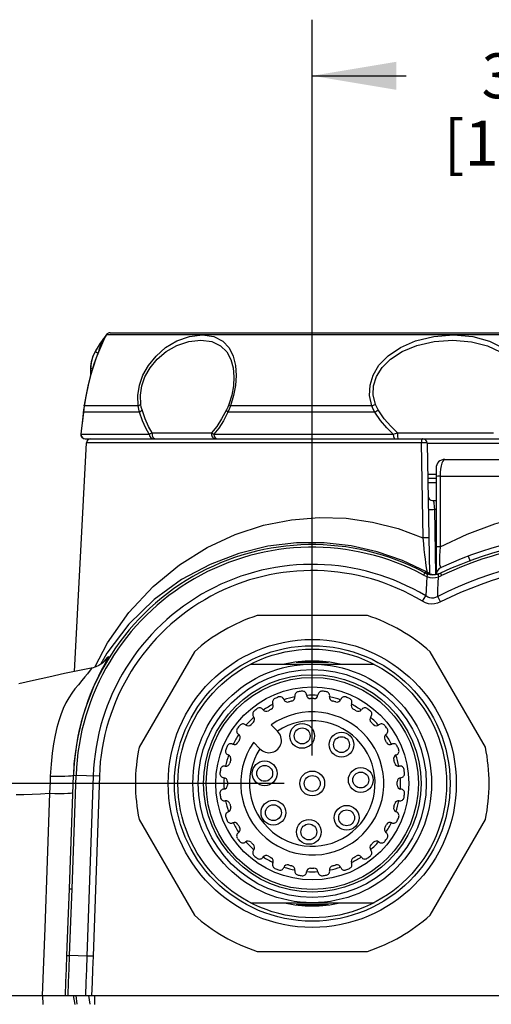
# Model space of a CAD drawing. Units: inches. Extents: x -2.6 to 21.3, y 0.2 to 16.
# Drawn here: x 4.3 to 5.3, y 3.6 to 5.7 of the extents above; entities that cross this region are included whole.
import ezdxf

# ---------------------------------------------------------------- set-up
doc = ezdxf.new("R2010")
doc.units = ezdxf.units.IN
doc.header["$LTSCALE"] = 1.21
doc.header["$MEASUREMENT"] = 0
doc.layers.get('0').update_dxf_attribs({"linetype": 'CONTINUOUS'})
doc.layers.add('SCHEME_DIMS', color=7, linetype='CONTINUOUS')
doc.dimstyles.new('DIMSTYLE_1', dxfattribs={"dimtxt": 0.1, "dimasz": 0.1875, "dimexe": 0.18, "dimexo": 0.0625, "dimgap": 0.09, "dimtad": 0, "dimtih": 1, "dimtoh": 1, "dimzin": 4, "dimdsep": 46, "dimtxsty": 'STANDARD', "dimblk": '_FILLED', "dimblk1": '_FILLED', "dimblk2": '_FILLED', "dimcen": 0.09, "dimadec": 0, "dimazin": 0, "dimtp": 0.1, "dimtm": 0.1, "dimtfac": 1, "dimtofl": 0, "dimtmove": 0, "dimatfit": 3, "dimldrblk": '_FILLED', "dimfxl": 1, "dimtolj": 1, "dimtzin": 4, "dimarcsym": 0})

# ---------------------------------------------------------------- blocks, each defined once
blk = doc.blocks.new('_FILLED')
at = {"color": 0, "linetype": 'BYBLOCK'}
blk.add_solid([(0, 0), (-1, 0.167), (-1, -0.167)], dxfattribs=at)
blk = doc.blocks.new('*D6')
at = {"layer": 'SCHEME_DIMS', "color": 2, "linetype": 'CONTINUOUS'}
for p, q in [((5.5684, 3.9225), (5.5684, 2.5028)), ((4.8795, 3.2138), (4.8795, 2.5028)), ((4.8795, 2.6278), (4.4795, 2.6278)), ((5.5684, 2.6278), (5.9684, 2.6278))]:
    blk.add_line(p, q, dxfattribs=at)
at = {"layer": 'SCHEME_DIMS', "color": 2, "linetype": 'CONTINUOUS', "xscale": 0.1875, "yscale": 0.1875, "zscale": 0.1875}
blk.add_blockref('_FILLED', (4.8795, 2.6278), dxfattribs=at)
at = {"layer": 'SCHEME_DIMS', "color": 2, "linetype": 'CONTINUOUS', "xscale": 0.1875, "yscale": 0.1875, "zscale": 0.1875, "rotation": 180}
blk.add_blockref('_FILLED', (5.5684, 2.6278), dxfattribs=at)
at = {"layer": 'SCHEME_DIMS', "color": 2, "linetype": 'CONTINUOUS', "insert": (5.124, 2.6778), "char_height": 0.1, "width": 0.6, "attachment_point": 2, "line_spacing_factor": 0.9}
blk.add_mtext('17,5\\P[.689]', dxfattribs=at)
blk = doc.blocks.new('*D7')
at = {"layer": 'SCHEME_DIMS', "color": 2, "linetype": 'CONTINUOUS'}
for p, q in [((4.8465, 4.044), (3.3341, 4.044)), ((3.4591, 4.044), (3.4591, 3.8102)), ((3.4591, 3.2763), (3.4591, 3.3602)), ((4.817, 3.2763), (3.3341, 3.2763))]:
    blk.add_line(p, q, dxfattribs=at)
at = {"layer": 'SCHEME_DIMS', "color": 2, "linetype": 'CONTINUOUS', "xscale": 0.1875, "yscale": 0.1875, "zscale": 0.1875}
for p, rotation in [((3.4591, 4.044), 90), ((3.4591, 3.2763), 270)]:
    blk.add_blockref('_FILLED', p, dxfattribs=dict(at, rotation=rotation))
at = {"layer": 'SCHEME_DIMS', "color": 2, "linetype": 'CONTINUOUS', "insert": (3.3591, 3.7102), "char_height": 0.1, "width": 0.6, "attachment_point": 2, "line_spacing_factor": 0.9}
blk.add_mtext('19,5\\P[.768]', dxfattribs=at)
blk = doc.blocks.new('*D8')
at = {"layer": 'SCHEME_DIMS', "color": 2, "linetype": 'CONTINUOUS'}
for p, q in [((4.909, 4.1065), (4.909, 5.7453)), ((6.2279, 4.1065), (6.2279, 5.7453)), ((4.909, 5.6203), (5.1184, 5.6203)), ((6.2279, 5.6203), (6.0184, 5.6203))]:
    blk.add_line(p, q, dxfattribs=at)
at = {"layer": 'SCHEME_DIMS', "color": 2, "linetype": 'CONTINUOUS', "xscale": 0.1875, "yscale": 0.1875, "zscale": 0.1875, "rotation": 180}
blk.add_blockref('_FILLED', (4.909, 5.6203), dxfattribs=at)
at = {"layer": 'SCHEME_DIMS', "color": 2, "linetype": 'CONTINUOUS', "xscale": 0.1875, "yscale": 0.1875, "zscale": 0.1875}
blk.add_blockref('_FILLED', (6.2279, 5.6203), dxfattribs=at)
at = {"layer": 'SCHEME_DIMS', "color": 2, "linetype": 'CONTINUOUS', "insert": (5.4184, 5.6703), "char_height": 0.1, "width": 0.7, "attachment_point": 2, "line_spacing_factor": 0.9}
blk.add_mtext('33,5\\P[1.319]', dxfattribs=at)

msp = doc.modelspace()

# ---------------------------------------------------------------- linework, layer by layer
at = {"color": 7, "linetype": 'CONTINUOUS'}
for p, q in [((4.459, 5.048), (6.6779, 5.048)), ((4.4428, 5.0284), (4.437, 5.0154)), ((4.4467, 5.0367), (4.4428, 5.0284)), ((4.4478, 5.0389), (4.4467, 5.0367)), ((4.4501, 5.0426), (4.4479, 5.039)), ((4.4479, 5.039), (4.4479, 5.0389)), ((4.437, 5.0154), (4.4301, 4.9982)), ((4.4301, 4.9982), (4.4229, 4.9778)), ((4.4155, 4.9678), (4.4153, 4.9524)), ((4.4001, 4.8762), (4.3976, 4.8542)), ((4.4011, 4.884), (4.4001, 4.8762)), ((4.4011, 4.8836), (4.4001, 4.8759)), ((4.4015, 4.8863), (4.4011, 4.8836)), ((4.3937, 4.8229), (4.3941, 4.8185)), ((4.3941, 4.8185), (4.3961, 4.815)), ((4.4034, 4.8117), (6.7335, 4.8117)), ((4.3798, 4.2931), (4.4065, 4.8024)), ((5.1651, 4.8021), (5.1702, 4.51)), ((5.2043, 4.7658), (5.9326, 4.7658)), ((5.1846, 4.7461), (5.1846, 4.5096)), ((5.1846, 4.7232), (5.1664, 4.7232)), ((5.177, 4.6739), (5.1846, 4.6739)), ((5.1673, 4.5108), (5.1704, 4.5099)), ((5.1882, 4.5102), (5.1917, 4.5113)), ((5.1917, 4.5113), (5.1901, 4.5107)), ((5.1917, 4.5113), (5.1948, 4.5126)), ((5.0319, 4.418), (4.7861, 4.418)), ((4.6466, 4.3375), (4.5236, 4.1246)), ((5.2944, 4.1246), (5.1714, 4.3375)), ((4.7715, 4.3098), (5.0465, 4.3098)), ((4.9451, 4.3137), (4.8729, 4.3137)), ((4.9317, 4.3158), (4.8863, 4.3158)), ((4.8316, 4.1604), (4.8174, 4.1745)), ((4.7785, 4.1356), (4.7926, 4.1214)), ((4.3685, 3.8091), (4.3773, 4.0626)), ((4.5236, 3.9635), (4.6466, 3.7506)), ((5.1714, 3.7506), (5.2944, 3.9635)), ((4.7715, 3.7783), (5.0465, 3.7783)), ((4.8729, 3.7743), (4.9451, 3.7743)), ((4.8863, 3.7723), (4.9317, 3.7723)), ((4.7861, 3.67), (5.0319, 3.67)), ((4.4072, 3.6595), (4.3686, 3.6609)), ((3.9707, 3.5716), (7.1662, 3.5716))]:
    msp.add_line(p, q, dxfattribs=at)
at = {"color": 9, "linetype": 'CONTINUOUS'}
for p, q in [((4.4419, 5.0257), (4.4352, 5.0102)), ((4.4431, 5.0318), (4.4383, 5.021)), ((4.4473, 5.037), (4.4419, 5.0257)), ((4.4501, 5.0426), (4.4431, 5.0318)), ((4.4501, 5.0426), (4.4473, 5.037)), ((4.4513, 5.0442), (6.6856, 5.0442)), ((4.4256, 5.0058), (4.4256, 5.0061)), ((4.4383, 5.021), (4.4399, 5.022)), ((4.4051, 4.9068), (4.4015, 4.885)), ((4.3998, 4.8707), (4.3997, 4.8726)), ((4.4006, 4.8777), (4.3998, 4.8707)), ((4.5245, 4.8707), (4.3998, 4.8707)), ((4.4015, 4.885), (4.4006, 4.8777)), ((4.4015, 4.885), (4.4015, 4.8863)), ((4.5216, 4.885), (4.4015, 4.885)), ((5.048, 4.8707), (4.7214, 4.8707)), ((5.0416, 4.885), (4.7271, 4.885)), ((4.3956, 4.8357), (4.3938, 4.8217)), ((4.5529, 4.8251), (4.685, 4.8251)), ((5.0988, 4.8251), (5.3127, 4.8251)), ((4.3937, 4.8229), (4.3938, 4.8217)), ((4.3938, 4.8217), (4.395, 4.8167)), ((4.3938, 4.8217), (4.5463, 4.8217)), ((4.395, 4.8167), (4.3986, 4.8131)), ((4.3986, 4.8131), (4.4036, 4.8117)), ((4.556, 4.8129), (4.5591, 4.8117)), ((4.69, 4.8217), (5.0892, 4.8217)), ((4.6936, 4.8131), (4.6973, 4.8117)), ((5.1517, 4.8024), (4.4065, 4.8024)), ((5.1517, 4.8024), (5.1555, 4.5911)), ((5.1651, 4.8019), (5.9718, 4.8019)), ((5.1663, 4.733), (5.1846, 4.733)), ((5.1936, 4.7285), (5.1937, 4.5714)), ((5.1936, 4.7285), (5.9433, 4.7285)), ((5.1846, 4.7133), (5.1666, 4.7133)), ((5.1809, 4.6546), (5.1834, 4.5093)), ((5.1809, 4.6546), (5.1846, 4.6546)), ((5.2564, 4.5504), (5.2606, 4.5394)), ((5.1639, 4.5181), (5.1644, 4.5162)), ((5.1594, 4.5134), (5.1567, 4.5083)), ((5.1613, 4.5143), (5.1594, 4.5134)), ((5.1632, 4.5153), (5.1613, 4.5143)), ((5.1639, 4.515), (5.1632, 4.5153)), ((5.1647, 4.515), (5.1639, 4.515)), ((5.1644, 4.5162), (5.1647, 4.515)), ((5.1647, 4.515), (5.1647, 4.5145)), ((5.1676, 4.5129), (5.1647, 4.515)), ((5.1676, 4.5124), (5.1647, 4.5145)), ((5.1693, 4.5102), (5.1676, 4.5129)), ((5.1689, 4.5103), (5.1676, 4.5124)), ((5.1946, 4.5124), (5.197, 4.5072)), ((5.1544, 4.4498), (5.1616, 4.4616)), ((5.1948, 4.4483), (5.1885, 4.4607)), ((4.4514, 4.3344), (4.4374, 4.3088)), ((4.4461, 4.3157), (4.4538, 4.3255)), ((4.4484, 4.3181), (4.4538, 4.3255)), ((4.4525, 4.3202), (4.4492, 4.3143)), ((4.3743, 3.8089), (4.3831, 4.0624)), ((4.3773, 4.0626), (4.4351, 4.0606)), ((4.4213, 4.0611), (4.4072, 3.6595)), ((4.4351, 4.0606), (4.4211, 3.6591)), ((4.3685, 3.8091), (4.3743, 3.8089)), ((4.416, 3.6592), (4.4072, 3.6595)), ((4.4211, 3.6591), (4.416, 3.6592)), ((4.3097, 3.5519), (4.3093, 3.5716)), ((4.3771, 3.5716), (4.3804, 3.5519)), ((4.3827, 3.5716), (4.385, 3.5525)), ((4.4112, 3.5716), (4.4135, 3.5522)), ((4.4246, 3.5716), (4.4246, 3.5519))]:
    msp.add_line(p, q, dxfattribs=at)
for points in [[(4.4501, 5.0426), (4.4372, 5.0247), (4.4256, 5.0058)], [(4.5216, 4.885), (4.5209, 4.908), (4.5244, 4.9308), (4.5321, 4.9531), (4.5442, 4.9751), (4.5612, 4.9961), (4.5826, 5.0147), (4.6079, 5.0296), (4.636, 5.0396), (4.6643, 5.0431), (4.6896, 5.0394), (4.7096, 5.0293), (4.7238, 5.0144), (4.7332, 4.9959), (4.7382, 4.9749), (4.7397, 4.953)], [(4.5273, 4.8884), (4.5265, 4.9092), (4.5296, 4.9298), (4.5366, 4.95), (4.5478, 4.9699), (4.5636, 4.989), (4.5837, 5.0058), (4.6074, 5.0193), (4.634, 5.0283), (4.6609, 5.0314), (4.6852, 5.0281), (4.7046, 5.019), (4.7186, 5.0055), (4.7279, 4.9887), (4.7331, 4.9698), (4.7347, 4.9499)], [(5.0416, 4.885), (5.0366, 4.9081), (5.0376, 4.9309), (5.0443, 4.9533), (5.0575, 4.9754), (5.0777, 4.9964), (5.1051, 5.0149), (5.1392, 5.0297), (5.1796, 5.0396), (5.2237, 5.0431), (5.2667, 5.0393), (5.3037, 5.0293), (5.3332, 5.0145), (5.3556, 4.9961), (5.3712, 4.9752), (5.3802, 4.9532)], [(5.0496, 4.8884), (5.0449, 4.9093), (5.0457, 4.9299), (5.052, 4.9502), (5.0643, 4.9702), (5.0834, 4.9892), (5.1093, 5.0059), (5.1417, 5.0193), (5.1802, 5.0283), (5.2223, 5.0314), (5.2636, 5.028), (5.299, 5.019), (5.3273, 5.0056), (5.3488, 4.989), (5.3638, 4.97), (5.3724, 4.9501)], [(4.4352, 5.0102), (4.428, 4.9917), (4.4211, 4.9714)], [(4.4319, 5.0025), (4.4286, 5.0043), (4.4264, 5.0054), (4.4256, 5.0058)], [(4.4383, 5.021), (4.4363, 5.0155), (4.4342, 5.0093), (4.4321, 5.0032)], [(4.4211, 4.9714), (4.4149, 4.9502), (4.4096, 4.9287), (4.4051, 4.9068)], [(4.4199, 4.968), (4.4182, 4.968), (4.4162, 4.9679), (4.4155, 4.9678)], [(4.7347, 4.9499), (4.7335, 4.9297), (4.7297, 4.9092), (4.7232, 4.8884)], [(4.7397, 4.953), (4.7382, 4.9307), (4.734, 4.908), (4.7271, 4.885)], [(4.3998, 4.8707), (4.3977, 4.852), (4.3956, 4.8357)], [(4.5216, 4.885), (4.5232, 4.8862), (4.5251, 4.8874), (4.5273, 4.8884)], [(4.5245, 4.8707), (4.5228, 4.8777), (4.5216, 4.885)], [(4.5245, 4.8707), (4.526, 4.8725), (4.5279, 4.8742), (4.5301, 4.8759)], [(4.5463, 4.8217), (4.5385, 4.8357), (4.5312, 4.852), (4.5245, 4.8707)], [(4.5301, 4.8759), (4.5284, 4.882), (4.5273, 4.8884)], [(4.5529, 4.8251), (4.5447, 4.8394), (4.5371, 4.8563), (4.5301, 4.8759)], [(4.7178, 4.8759), (4.7073, 4.8563), (4.6963, 4.8394), (4.685, 4.8251)], [(4.7214, 4.8707), (4.7113, 4.852), (4.7007, 4.8357), (4.69, 4.8217)], [(4.7232, 4.8884), (4.7207, 4.882), (4.7178, 4.8759)], [(4.7214, 4.8707), (4.7198, 4.8725), (4.7186, 4.8742), (4.7178, 4.8759)], [(4.7271, 4.885), (4.7244, 4.8777), (4.7214, 4.8707)], [(4.7271, 4.885), (4.7255, 4.8862), (4.7242, 4.8874), (4.7232, 4.8884)], [(5.0416, 4.885), (5.0442, 4.8862), (5.0469, 4.8874), (5.0496, 4.8884)], [(5.048, 4.8707), (5.0445, 4.8777), (5.0416, 4.885)], [(5.048, 4.8707), (5.0505, 4.8725), (5.0531, 4.8742), (5.0558, 4.8759)], [(5.0892, 4.8217), (5.0747, 4.8358), (5.0609, 4.8521), (5.048, 4.8707)], [(5.0558, 4.8759), (5.0524, 4.882), (5.0496, 4.8884)], [(5.0988, 4.8251), (5.0836, 4.8395), (5.0692, 4.8564), (5.0558, 4.8759)], [(4.5463, 4.8217), (4.5492, 4.8234), (4.5529, 4.8251)], [(4.5529, 4.8251), (4.5525, 4.8204), (4.5536, 4.816), (4.556, 4.8129)], [(4.685, 4.8251), (4.6845, 4.8204), (4.6861, 4.816), (4.6892, 4.8129), (4.6934, 4.8117)], [(4.685, 4.8251), (4.687, 4.8234), (4.69, 4.8217)], [(5.0892, 4.8217), (5.094, 4.8234), (5.0988, 4.8251)], [(5.0988, 4.8251), (5.0988, 4.8204), (5.099, 4.816), (5.0994, 4.8129), (5.0999, 4.8117)], [(4.5463, 4.8217), (4.5474, 4.8167), (4.5505, 4.8131), (4.5548, 4.8117)], [(4.69, 4.8217), (4.6909, 4.8167), (4.6936, 4.8131)], [(5.0892, 4.8217), (5.0897, 4.8167), (5.0912, 4.8131), (5.0932, 4.8117)], [(5.1552, 4.8117), (5.1545, 4.8116), (5.1538, 4.8109), (5.1531, 4.8098), (5.1524, 4.808), (5.1519, 4.8055), (5.1517, 4.8024)], [(5.1651, 4.8021), (5.1646, 4.8023), (5.1631, 4.8024), (5.1608, 4.8025), (5.1579, 4.8025), (5.1548, 4.8025), (5.1517, 4.8024)], [(5.2043, 4.7658), (5.2018, 4.7648), (5.1996, 4.762), (5.1976, 4.7574), (5.196, 4.7515), (5.1947, 4.7444), (5.1939, 4.7367), (5.1936, 4.7285)], [(5.1936, 4.7285), (5.1888, 4.7282), (5.1857, 4.7279), (5.1846, 4.7275)], [(5.177, 4.6739), (5.1778, 4.6734), (5.1786, 4.6719), (5.1793, 4.6695), (5.1799, 4.6664), (5.1803, 4.6628), (5.1807, 4.6588), (5.1809, 4.6546)], [(5.1676, 4.6546), (5.1681, 4.6545), (5.1696, 4.6545), (5.1719, 4.6545), (5.1747, 4.6545), (5.1778, 4.6545), (5.1809, 4.6546)], [(5.1937, 4.5714), (5.2537, 4.5994), (5.3152, 4.6224), (5.3778, 4.6403), (5.4411, 4.653), (5.5047, 4.6607), (5.5684, 4.6632), (5.6321, 4.6607), (5.6958, 4.653), (5.7591, 4.6403), (5.8217, 4.6224), (5.8832, 4.5994), (5.9431, 4.5714)], [(4.4253, 4.3029), (4.4535, 4.3573), (4.501, 4.4247), (4.555, 4.4828), (4.6134, 4.531), (4.6747, 4.5695), (4.7373, 4.5986), (4.8002, 4.619), (4.8627, 4.6314), (4.9242, 4.6364), (4.9845, 4.6346), (5.0432, 4.6262), (5.1003, 4.6117), (5.1555, 4.5911)], [(5.1688, 4.5908), (5.1682, 4.5909), (5.1668, 4.5911), (5.1645, 4.5912), (5.1617, 4.5912), (5.1585, 4.5912), (5.1555, 4.5911)], [(5.1555, 4.5911), (5.1565, 4.5781), (5.1577, 4.5652), (5.1589, 4.5536), (5.1601, 4.5438), (5.1611, 4.5359), (5.162, 4.5296), (5.1627, 4.5246), (5.1634, 4.5209), (5.1639, 4.5181)], [(5.1632, 4.5153), (5.1096, 4.5406), (5.0537, 4.56), (4.9956, 4.5731), (4.9355, 4.5798), (4.8736, 4.5797), (4.8102, 4.5722), (4.7459, 4.5565), (4.6815, 4.532), (4.6181, 4.498), (4.5572, 4.4537), (4.5009, 4.399), (4.4514, 4.3344)], [(5.1937, 4.5714), (5.1888, 4.5711), (5.1857, 4.5707), (5.1846, 4.5703)], [(5.1937, 4.5714), (5.1928, 4.5609), (5.1923, 4.5517), (5.1921, 4.5439), (5.1922, 4.5373), (5.1926, 4.5319), (5.1934, 4.5279), (5.1945, 4.5255), (5.196, 4.5251)], [(5.1567, 4.5083), (5.1604, 4.5064), (5.1643, 4.5048)], [(5.1594, 4.5134), (5.1619, 4.5122), (5.1644, 4.5112)], [(5.1643, 4.5048), (5.1634, 4.4901), (5.1625, 4.4757), (5.1616, 4.4616)], [(5.1632, 4.5153), (5.1639, 4.5149), (5.1647, 4.5145)], [(5.1647, 4.5145), (5.1645, 4.5137), (5.1643, 4.5129), (5.1641, 4.5121)], [(5.1644, 4.5112), (5.1649, 4.5102), (5.1648, 4.5081), (5.1643, 4.5048)], [(5.1643, 4.5048), (5.1706, 4.5029), (5.177, 4.5021), (5.1834, 4.5026), (5.1897, 4.5044)], [(5.1644, 4.5112), (5.1706, 4.5095), (5.177, 4.5088), (5.1835, 4.5092), (5.1898, 4.5106)], [(5.1885, 4.4607), (5.1889, 4.4753), (5.1893, 4.49), (5.1897, 4.5044)], [(5.1898, 4.5106), (5.1893, 4.5097), (5.1893, 4.5076), (5.1897, 4.5044)], [(5.1897, 4.5044), (5.1934, 4.5057), (5.197, 4.5072)], [(5.1885, 4.4607), (5.1837, 4.4582), (5.1792, 4.4568), (5.1748, 4.4565), (5.1705, 4.4571), (5.166, 4.4588), (5.1616, 4.4616)], [(5.1948, 4.4483), (5.1877, 4.4454), (5.1809, 4.4439), (5.1743, 4.4436), (5.1678, 4.4444), (5.1611, 4.4464), (5.1544, 4.4498)], [(4.4538, 4.3255), (4.4551, 4.3268), (4.4557, 4.3271), (4.4556, 4.3263), (4.4546, 4.3241), (4.4525, 4.3202)], [(4.4168, 4.3005), (4.4169, 4.3005), (4.4165, 4.2996), (4.4151, 4.2973), (4.4124, 4.2934), (4.4083, 4.288), (4.4028, 4.2812), (4.3959, 4.2731), (4.3883, 4.264), (4.3807, 4.2546), (4.3738, 4.2451), (4.3672, 4.235), (4.3608, 4.2236), (4.3547, 4.2108), (4.3493, 4.197), (4.3448, 4.1835), (4.3406, 4.1687)], [(4.4492, 4.3143), (4.4448, 4.3062), (4.4392, 4.2957), (4.4329, 4.2831), (4.4265, 4.2696), (4.4206, 4.2563), (4.4149, 4.2425), (4.4093, 4.2277), (4.4039, 4.212), (4.399, 4.1963), (4.3948, 4.1815), (4.391, 4.1661), (4.3873, 4.1491), (4.3839, 4.1303), (4.3809, 4.1098), (4.3786, 4.0874), (4.3772, 4.0626)], [(4.3406, 4.1687), (4.3367, 4.1518), (4.333, 4.1326), (4.3299, 4.1112), (4.3275, 4.0873), (4.3259, 4.0605)], [(4.3259, 4.0605), (4.3254, 4.0479), (4.3244, 4.0222)], [(4.3259, 4.0605), (4.3376, 4.0603), (4.3485, 4.0603), (4.3581, 4.0604), (4.3661, 4.0607), (4.3721, 4.0612), (4.3758, 4.0619), (4.3772, 4.0626)], [(4.25, 4.0193), (4.2671, 4.0197), (4.2852, 4.0203), (4.3042, 4.0211), (4.3244, 4.0222)], [(4.3244, 4.0222), (4.3189, 3.872), (4.3134, 3.7218), (4.3078, 3.5716)], [(4.3244, 4.0222), (4.3361, 4.0219), (4.3471, 4.0218), (4.3567, 4.0219), (4.3647, 4.0221), (4.3707, 4.0225), (4.3745, 4.023), (4.3759, 4.0236)], [(4.363, 3.661), (4.3659, 3.7367), (4.3685, 3.8091)], [(4.3686, 3.6609), (4.3717, 3.7364), (4.3743, 3.8089)], [(4.3595, 3.5716), (4.3607, 3.6014), (4.3618, 3.6312), (4.363, 3.661)], [(4.363, 3.6612), (4.364, 3.6611), (4.3659, 3.661), (4.3686, 3.6609)], [(4.3654, 3.5716), (4.3665, 3.6014), (4.3676, 3.6312), (4.3686, 3.6609)], [(4.4072, 3.6595), (4.4062, 3.6302), (4.4052, 3.6009), (4.4041, 3.5716)], [(4.4211, 3.6591), (4.42, 3.6299), (4.4188, 3.6007), (4.4177, 3.5716)]]:
    msp.add_lwpolyline(points, dxfattribs=at)
at = {"color": 7, "linetype": 'CONTINUOUS'}
for points in [[(4.4256, 5.0058), (4.4201, 4.9938), (4.4167, 4.981), (4.4155, 4.9678)], [(4.4229, 4.9778), (4.4161, 4.9553), (4.41, 4.9314), (4.4048, 4.9066), (4.4015, 4.8863)], [(4.4153, 4.9524), (4.4099, 4.9311), (4.4048, 4.9062), (4.4018, 4.8885)], [(4.3976, 4.8542), (4.3952, 4.8343), (4.3937, 4.8229)], [(4.3961, 4.815), (4.3994, 4.8126), (4.4034, 4.8117)], [(5.1641, 4.5121), (5.1644, 4.5119), (5.1654, 4.5115), (5.1673, 4.5108)], [(5.186, 4.5097), (5.1842, 4.5094), (5.1824, 4.5091), (5.1807, 4.509), (5.1791, 4.509), (5.1776, 4.509), (5.1763, 4.509), (5.175, 4.5092), (5.1738, 4.5093), (5.1727, 4.5095), (5.1717, 4.5096), (5.1707, 4.5098), (5.1699, 4.51), (5.1691, 4.5102), (5.1684, 4.5104), (5.1678, 4.5106), (5.1672, 4.5108), (5.1667, 4.511), (5.1663, 4.5111), (5.1659, 4.5113), (5.1656, 4.5114), (5.1654, 4.5115), (5.1652, 4.5116), (5.1651, 4.5116), (5.1651, 4.5116)], [(5.1704, 4.5099), (5.1751, 4.5091), (5.1815, 4.5091), (5.1882, 4.5102)], [(5.1901, 4.5107), (5.188, 4.5101), (5.186, 4.5097)], [(5.1898, 4.5106), (5.1922, 4.5114), (5.1946, 4.5124)], [(4.4168, 4.3005), (4.3945, 4.2961), (4.3577, 4.2886), (4.3224, 4.2811), (4.2885, 4.2735), (4.2558, 4.2659)], [(4.4484, 4.3181), (4.4484, 4.3181), (4.4481, 4.3178), (4.4477, 4.3173), (4.447, 4.3166), (4.446, 4.3155), (4.4444, 4.3141), (4.442, 4.3121), (4.4385, 4.3095), (4.4336, 4.3065), (4.4273, 4.3035), (4.4194, 4.301), (4.4168, 4.3005)]]:
    msp.add_lwpolyline(points, dxfattribs=at)
at = {"color": 9, "linetype": 'CONTINUOUS'}
for radius in [0.3207, 0.3068]:
    msp.add_circle((4.909, 4.044), radius, dxfattribs=at)
at = {"color": 7, "linetype": 'CONTINUOUS'}
for centre, radius in [((4.909, 4.044), 0.2992), ((4.909, 4.044), 0.2657), ((4.909, 4.044), 0.2539), ((4.909, 4.044), 0.2421), ((4.909, 4.044), 0.2362), ((4.909, 4.044), 0.2149), ((4.8865, 4.1499), 0.0276), ((4.8865, 4.1499), 0.0177), ((4.9741, 4.1305), 0.0276), ((4.9741, 4.1305), 0.0177), ((4.8031, 4.0665), 0.0276), ((4.8031, 4.0665), 0.0177), ((4.909, 4.044), 0.0276), ((4.909, 4.044), 0.0177), ((5.017, 4.0516), 0.0276), ((5.017, 4.0516), 0.0177), ((4.8225, 3.9789), 0.0276), ((4.8225, 3.9789), 0.0177), ((4.9855, 3.9675), 0.0276), ((4.9855, 3.9675), 0.0177), ((4.9014, 3.936), 0.0276), ((4.9014, 3.936), 0.0177)]:
    msp.add_circle(centre, radius, dxfattribs=at)
for centre, radius, start, end in [((4.459, 5.0381), 0.00984, 90, 141.6335), ((4.6828, 4.861), 0.2953, 141.6335, 150.5605), ((4.4942, 4.9674), 0.0787, 150.5605, 179.5), ((4.4164, 4.8019), 0.00984, 90, 177), ((5.1552, 4.8019), 0.00984, 1, 90), ((5.2043, 4.7461), 0.0197, 90, 179.9997), ((5.177, 4.6838), 0.00984, 180.9997, 270), ((5.5684, 3.7214), 0.8858, 65.1367, 114.8633), ((5.5684, 3.7094), 0.8858, 65.0355, 114.9645), ((4.909, 4.044), 0.532, 61.919, 178), ((5.2043, 4.5073), 0.0197, 114.8634, 173.3971), ((4.909, 4.044), 0.3937, 108.1949, 131.8051), ((4.909, 4.044), 0.3937, 48.1949, 71.8051), ((4.909, 4.044), 0.2728, 76.9126, 103.0874), ((4.8294, 4.2251), 0.00886, 113.727, 206.2934), ((4.909, 4.044), 0.2067, 111.273, 113.727), ((4.8372, 4.2284), 0.00886, 18.7066, 111.273), ((4.909, 4.044), 0.1966, 101.312, 108.688), ((4.8616, 4.2361), 0.00886, 283.8597, 11.2934), ((4.879, 4.2396), 0.00886, 98.727, 191.2934), ((4.909, 4.044), 0.2067, 96.273, 98.727), ((4.8874, 4.2407), 0.00886, 3.7066, 96.273), ((4.9051, 4.2418), 0.00886, 183.7066, 271.1403), ((4.909, 4.044), 0.1966, 86.312, 93.688), ((4.909, 4.044), 0.189, 88.8597, 91.1403), ((4.9129, 4.2418), 0.00886, 268.8597, 356.2934), ((4.9306, 4.2407), 0.00886, 83.727, 176.2934), ((4.909, 4.044), 0.2067, 81.273, 83.727), ((4.939, 4.2396), 0.00886, 348.7066, 81.273), ((4.9564, 4.2361), 0.00886, 168.7066, 256.1403), ((4.909, 4.044), 0.1966, 71.312, 78.688), ((4.9808, 4.2284), 0.00886, 68.727, 161.2934), ((4.909, 4.044), 0.2067, 66.273, 68.727), ((4.9886, 4.2251), 0.00886, 333.7066, 66.273), ((4.7919, 4.2035), 0.00886, 33.7066, 126.273), ((4.909, 4.044), 0.1966, 116.312, 123.688), ((4.8135, 4.2173), 0.00886, 298.8597, 26.2934), ((4.854, 4.2341), 0.00886, 198.7066, 286.1403), ((4.909, 4.044), 0.189, 103.8597, 106.1403), ((4.909, 4.044), 0.189, 73.8597, 76.1403), ((4.964, 4.2341), 0.00886, 253.8597, 341.2934), ((5.0045, 4.2173), 0.00886, 153.7066, 241.1403), ((4.909, 4.044), 0.1966, 56.312, 63.688), ((5.026, 4.2035), 0.00886, 53.727, 146.2934), ((4.909, 4.044), 0.1594, 144.9434, 125.0566), ((4.909, 4.044), 0.1966, 131.312, 138.688), ((4.7852, 4.1984), 0.00886, 128.727, 221.2934), ((4.7719, 4.1867), 0.00886, 313.8597, 41.2934), ((4.909, 4.044), 0.2067, 126.273, 128.727), ((4.8067, 4.2134), 0.00886, 213.7066, 301.1403), ((4.909, 4.044), 0.189, 118.8597, 121.1403), ((4.909, 4.044), 0.189, 58.8597, 61.1403), ((5.0113, 4.2134), 0.00886, 238.8597, 326.2934), ((4.909, 4.044), 0.2067, 51.273, 53.727), ((5.0461, 4.1867), 0.00886, 138.7066, 226.1403), ((5.0328, 4.1984), 0.00886, 318.7066, 51.273), ((4.909, 4.044), 0.1966, 41.312, 48.688), ((4.909, 4.044), 0.2067, 141.273, 143.727), ((4.7547, 4.1678), 0.00886, 48.7066, 141.273), ((4.7663, 4.1811), 0.00886, 228.7066, 316.1403), ((4.909, 4.044), 0.189, 133.8597, 136.1403), ((4.909, 4.044), 0.189, 43.8597, 46.1403), ((5.0516, 4.1811), 0.00886, 223.8597, 311.2934), ((5.0633, 4.1678), 0.00886, 38.727, 131.2934), ((4.909, 4.044), 0.2067, 36.273, 38.727), ((4.909, 4.044), 0.1966, 146.312, 153.688), ((4.7495, 4.1611), 0.00886, 143.727, 236.2934), ((4.7397, 4.1463), 0.00886, 328.8597, 56.2934), ((4.8129, 4.1401), 0.0276, 222.5081, 47.4919), ((5.0783, 4.1463), 0.00886, 123.7066, 211.1403), ((4.909, 4.044), 0.1966, 26.312, 33.688), ((5.0685, 4.1611), 0.00886, 303.7066, 36.273), ((4.909, 4.044), 0.3937, 168.1949, 191.8051), ((4.909, 4.044), 0.2067, 156.273, 158.727), ((4.7279, 4.1236), 0.00886, 63.7066, 156.273), ((4.7357, 4.1395), 0.00886, 243.7066, 331.1403), ((4.909, 4.044), 0.189, 148.8597, 151.1403), ((4.909, 4.044), 0.189, 28.8597, 31.1403), ((5.0823, 4.1395), 0.00886, 208.8597, 296.2934), ((5.0901, 4.1236), 0.00886, 23.727, 116.2934), ((4.909, 4.044), 0.2067, 21.273, 23.727), ((4.909, 4.044), 0.3937, 348.1949, 11.8051), ((4.7246, 4.1158), 0.00886, 158.727, 251.2934), ((4.909, 4.044), 0.1966, 161.312, 168.688), ((4.719, 4.099), 0.00886, 343.8597, 71.2934), ((5.099, 4.099), 0.00886, 108.7066, 196.1403), ((4.909, 4.044), 0.1966, 11.312, 18.688), ((5.0933, 4.1158), 0.00886, 288.7066, 21.273), ((4.7134, 4.074), 0.00886, 78.7066, 171.273), ((4.7169, 4.0914), 0.00886, 258.7066, 346.1403), ((4.909, 4.044), 0.189, 163.8597, 166.1403), ((4.909, 4.044), 0.189, 13.8597, 16.1403), ((5.1011, 4.0914), 0.00886, 193.8597, 281.2934), ((5.1045, 4.074), 0.00886, 8.727, 101.2934), ((4.909, 4.044), 0.2067, 171.273, 173.727), ((4.7123, 4.0656), 0.00886, 173.727, 266.2934), ((5.1056, 4.0656), 0.00886, 273.7066, 6.273), ((4.909, 4.044), 0.2067, 6.273, 8.727), ((4.7112, 4.048), 0.00886, 358.8597, 86.2934), ((4.7112, 4.0401), 0.00886, 273.7066, 1.1403), ((4.909, 4.044), 0.1966, 176.312, 183.688), ((4.909, 4.044), 0.189, 178.8597, 181.1403), ((5.1068, 4.048), 0.00886, 93.7066, 181.1403), ((4.909, 4.044), 0.189, 358.8597, 1.1403), ((5.1068, 4.0401), 0.00886, 178.8597, 266.2934), ((4.909, 4.044), 0.1966, 356.312, 3.688), ((4.7123, 4.0224), 0.00886, 93.7066, 186.273), ((4.909, 4.044), 0.2067, 186.273, 188.727), ((5.1056, 4.0224), 0.00886, 353.727, 86.2934), ((4.909, 4.044), 0.2067, 351.273, 353.727), ((4.7134, 4.014), 0.00886, 188.727, 281.2934), ((4.7169, 3.9966), 0.00886, 13.8597, 101.2934), ((4.909, 4.044), 0.1966, 191.312, 198.688), ((4.909, 4.044), 0.189, 193.8597, 196.1403), ((4.909, 4.044), 0.189, 343.8597, 346.1403), ((5.1011, 3.9966), 0.00886, 78.7066, 166.1403), ((4.909, 4.044), 0.1966, 341.312, 348.688), ((5.1045, 4.014), 0.00886, 258.7066, 351.273), ((4.7246, 3.9722), 0.00886, 108.7066, 201.273), ((4.719, 3.989), 0.00886, 288.7066, 16.1403), ((5.099, 3.989), 0.00886, 163.8597, 251.2934), ((5.0933, 3.9722), 0.00886, 338.727, 71.2934), ((4.909, 4.044), 0.2067, 201.273, 203.727), ((4.7279, 3.9644), 0.00886, 203.727, 296.2934), ((4.7357, 3.9485), 0.00886, 28.8597, 116.2934), ((4.909, 4.044), 0.1966, 206.312, 213.688), ((4.909, 4.044), 0.189, 208.8597, 211.1403), ((4.909, 4.044), 0.189, 328.8597, 331.1403), ((4.909, 4.044), 0.1966, 326.312, 333.688), ((5.0823, 3.9485), 0.00886, 63.7066, 151.1403), ((5.0901, 3.9644), 0.00886, 243.7066, 336.273), ((4.909, 4.044), 0.2067, 336.273, 338.727), ((4.7495, 3.927), 0.00886, 123.7066, 216.273), ((4.7397, 3.9417), 0.00886, 303.7066, 31.1403), ((5.0783, 3.9417), 0.00886, 148.8597, 236.2934), ((5.0685, 3.927), 0.00886, 323.727, 56.2934), ((4.909, 4.044), 0.2067, 216.273, 218.727), ((4.7547, 3.9203), 0.00886, 218.727, 311.2934), ((4.7663, 3.9069), 0.00886, 43.8597, 131.2934), ((4.909, 4.044), 0.1966, 221.312, 228.688), ((4.909, 4.044), 0.189, 223.8597, 226.1403), ((4.7719, 3.9014), 0.00886, 318.7066, 46.1403), ((5.0461, 3.9014), 0.00886, 133.8597, 221.2934), ((4.909, 4.044), 0.1966, 311.312, 318.688), ((4.909, 4.044), 0.189, 313.8597, 316.1403), ((5.0516, 3.9069), 0.00886, 48.7066, 136.1403), ((5.0633, 3.9203), 0.00886, 228.7066, 321.273), ((4.909, 4.044), 0.2067, 321.273, 323.727), ((4.7852, 3.8897), 0.00886, 138.7066, 231.273), ((4.909, 4.044), 0.2067, 231.273, 233.727), ((4.8067, 3.8747), 0.00886, 58.8597, 146.2934), ((4.909, 4.044), 0.189, 238.8597, 241.1403), ((4.909, 4.044), 0.189, 298.8597, 301.1403), ((5.0113, 3.8747), 0.00886, 33.7066, 121.1403), ((4.909, 4.044), 0.2067, 306.273, 308.727), ((5.0328, 3.8897), 0.00886, 308.727, 41.2934), ((4.7919, 3.8845), 0.00886, 233.727, 326.2934), ((4.909, 4.044), 0.1966, 236.312, 243.688), ((4.8135, 3.8708), 0.00886, 333.7066, 61.1403), ((4.8294, 3.8629), 0.00886, 153.7066, 246.273), ((4.854, 3.854), 0.00886, 73.8597, 161.2934), ((4.909, 4.044), 0.189, 253.8597, 256.1403), ((4.8616, 3.8519), 0.00886, 348.7066, 76.1403), ((4.9564, 3.8519), 0.00886, 103.8597, 191.2934), ((4.909, 4.044), 0.189, 283.8597, 286.1403), ((4.964, 3.854), 0.00886, 18.7066, 106.1403), ((4.9886, 3.8629), 0.00886, 293.727, 26.2934), ((5.0045, 3.8708), 0.00886, 118.8597, 206.2934), ((4.909, 4.044), 0.1966, 296.312, 303.688), ((5.026, 3.8845), 0.00886, 213.7066, 306.273), ((4.909, 4.044), 0.2067, 246.273, 248.727), ((4.8372, 3.8597), 0.00886, 248.727, 341.2934), ((4.909, 4.044), 0.1966, 251.312, 258.688), ((4.879, 3.8485), 0.00886, 168.7066, 261.273), ((4.909, 4.044), 0.2067, 261.273, 263.727), ((4.8874, 3.8474), 0.00886, 263.727, 356.2934), ((4.9051, 3.8462), 0.00886, 88.8597, 176.2934), ((4.909, 4.044), 0.1966, 266.312, 273.688), ((4.909, 4.044), 0.189, 268.8597, 271.1403), ((4.9129, 3.8462), 0.00886, 3.7066, 91.1403), ((4.9306, 3.8474), 0.00886, 183.7066, 276.273), ((4.909, 4.044), 0.2067, 276.273, 278.727), ((4.939, 3.8485), 0.00886, 278.727, 11.2934), ((4.909, 4.044), 0.1966, 281.312, 288.688), ((4.9808, 3.8597), 0.00886, 198.7066, 291.273), ((4.909, 4.044), 0.2067, 291.273, 293.727), ((4.909, 4.044), 0.2728, 256.9126, 283.0874), ((4.909, 4.044), 0.3937, 228.1949, 251.8051), ((4.909, 4.044), 0.3937, 288.1949, 311.8051)]:
    msp.add_arc(centre, radius, start, end, dxfattribs=at)
at = {"color": 9, "linetype": 'CONTINUOUS'}
for centre, radius, start, end in [((5.5684, 3.7094), 0.8801, 65.0354, 114.9646), ((4.909, 4.044), 0.5262, 61.9189, 178), ((5.5684, 3.7094), 0.8419, 63.173, 116.8269), ((4.909, 4.044), 0.488, 58.8348, 178), ((4.909, 4.044), 0.4742, 58.8348, 178), ((5.5684, 3.7094), 0.828, 63.1731, 116.8269), ((4.909, 4.044), 0.1398, 146.3614, 123.6386)]:
    msp.add_arc(centre, radius, start, end, dxfattribs=at)

# ---------------------------------------------------------------- dimensions: what is measured, and where the dimension line sits
at = {"layer": 'SCHEME_DIMS', "color": 2, "linetype": 'CONTINUOUS'}
for base, p1, p2, picture, middle in [((6.2279, 5.6203), (4.909, 4.1065), (6.2279, 4.1065), '*D8', (5.4434, 5.5453)), ((5.5684, 2.6278), (4.8795, 3.2138), (5.5684, 3.9225), '*D6', (5.099, 2.5528))]:
    dim = msp.add_linear_dim(base=base, p1=p1, p2=p2, dimstyle='DIMSTYLE_1', dxfattribs=at)
    dim.commit()
    dim.dimension.update_dxf_attribs({"geometry": picture, "text_midpoint": middle, "dimtype": 160})
dim = msp.add_linear_dim(base=(3.4591, 4.044), p1=(4.817, 3.2763), p2=(4.8465, 4.044), angle=90, dimstyle='DIMSTYLE_1', dxfattribs=at)
dim.commit()
dim.dimension.update_dxf_attribs({"geometry": '*D7', "text_midpoint": (3.3341, 3.5852), "dimtype": 160})

doc.saveas('drawing.dxf')
